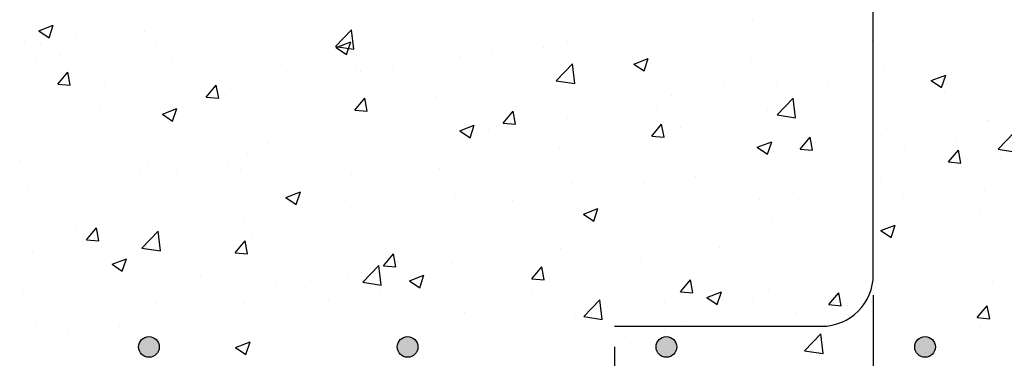
# Model space of a CAD drawing. Units: millimetres. Extents: x 6.2 to 28.3, y 8.9 to 27.6.
# Drawn here: x 11.3 to 16, y 12.3 to 13.9 of the extents above; entities that cross this region are included whole.
import ezdxf

# ---------------------------------------------------------------- set-up
doc = ezdxf.new("R2010")
doc.units = ezdxf.units.MM
for name, color, linetype in [('0-CYPE0', 1, 'CONTINUOUS'), ('0-CYPE1', 2, 'CONTINUOUS'), ('0-CYPE2', 4, 'CONTINUOUS'), ('0-CYPE4', 6, 'CONTINUOUS')]:
    doc.layers.add(name, color=color, linetype=linetype)

msp = doc.modelspace()

# ---------------------------------------------------------------- hatches: boundary and pattern name
at = {"layer": '0-CYPE2'}
h = msp.add_hatch(color=256, dxfattribs=at)
edge = h.paths.add_edge_path(flags=0)
edge.add_arc((11.889, 12.3585), 0.05, 0, 360)
h = msp.add_hatch(color=256, dxfattribs=at)
edge = h.paths.add_edge_path(flags=0)
edge.add_arc((13.139, 12.3585), 0.05, 0, 360)
h = msp.add_hatch(color=256, dxfattribs=at)
edge = h.paths.add_edge_path(flags=0)
edge.add_arc((14.389, 12.3585), 0.05, 0, 360)
h = msp.add_hatch(color=256, dxfattribs=at)
edge = h.paths.add_edge_path(flags=0)
edge.add_arc((15.639, 12.3585), 0.05, 0, 360)

# ---------------------------------------------------------------- linework, layer by layer
at = {"layer": '0-CYPE0'}
for p, q in [((11.3571, 13.8861), (11.4271, 13.9129)), ((11.4068, 13.8525), (11.4271, 13.9129)), ((11.9154, 13.9173), (11.9154, 13.9173)), ((12.5093, 13.9365), (12.5093, 13.9365)), ((12.7901, 13.8107), (12.8679, 13.8919)), ((12.879, 13.7969), (12.868, 13.8919)), ((14.4265, 13.9053), (14.4265, 13.9053)), ((14.8051, 13.9379), (14.8051, 13.9379)), ((11.3571, 13.886), (11.4068, 13.8525)), ((11.5366, 13.8674), (11.5366, 13.8674)), ((11.8679, 13.8834), (11.8679, 13.8834)), ((14.1736, 13.8548), (14.1736, 13.8548)), ((11.2863, 13.8345), (11.2863, 13.8345)), ((11.3628, 13.8194), (11.3628, 13.8194)), ((11.9262, 13.8364), (11.9262, 13.8364)), ((12.79, 13.8107), (12.879, 13.7969)), ((12.7942, 13.806), (12.8642, 13.8328)), ((12.7942, 13.806), (12.8439, 13.7724)), ((12.844, 13.7724), (12.8642, 13.8328)), ((13.7948, 13.8049), (13.7948, 13.8049)), ((13.9131, 13.8349), (13.9131, 13.8349)), ((15.384, 13.8403), (15.384, 13.8403)), ((11.4636, 13.7689), (11.4636, 13.7689)), ((13.3937, 13.7599), (13.3937, 13.7599)), ((13.5445, 13.772), (13.5445, 13.772)), ((14.2313, 13.7259), (14.3014, 13.7528)), ((14.2811, 13.6923), (14.3014, 13.7527)), ((15.9523, 13.7818), (15.9523, 13.7818)), ((11.343, 13.7363), (11.343, 13.7363)), ((11.9974, 13.7464), (11.9974, 13.7464)), ((12.5312, 13.7238), (12.5312, 13.7238)), ((13.065, 13.7013), (13.065, 13.7013)), ((13.8573, 13.6452), (13.9352, 13.7263)), ((13.9462, 13.6314), (13.9352, 13.7263)), ((14.2313, 13.7259), (14.2811, 13.6923)), ((14.8008, 13.7402), (14.8008, 13.7402)), ((15.4389, 13.7114), (15.4389, 13.7114)), ((15.8027, 13.7095), (15.8027, 13.7095)), ((11.449, 13.6289), (11.4972, 13.6864)), ((11.5088, 13.6237), (11.4973, 13.6864)), ((12.8886, 13.6959), (12.8886, 13.6959)), ((12.9129, 13.6888), (12.9129, 13.6888)), ((13.5989, 13.6787), (13.5989, 13.6787)), ((14.1327, 13.6562), (14.1327, 13.6562)), ((15.6685, 13.6458), (15.7385, 13.6727)), ((15.7182, 13.6122), (15.7385, 13.6726)), ((11.4491, 13.6289), (11.5088, 13.6237)), ((11.6744, 13.6346), (11.6744, 13.6346)), ((12.1663, 13.5662), (12.2145, 13.6236)), ((12.2083, 13.6121), (12.2083, 13.6121)), ((12.2261, 13.5609), (12.2145, 13.6236)), ((12.2839, 13.606), (12.2839, 13.606)), ((12.3752, 13.6255), (12.3752, 13.6255)), ((12.5342, 13.639), (12.5342, 13.639)), ((13.8573, 13.6452), (13.9462, 13.6314)), ((14.2176, 13.6401), (14.2176, 13.6401)), ((14.6665, 13.6336), (14.6665, 13.6336)), ((14.9195, 13.6364), (14.9195, 13.6364)), ((15.1711, 13.6263), (15.1711, 13.6263)), ((15.2003, 13.6111), (15.2003, 13.6111)), ((15.6236, 13.6208), (15.6236, 13.6208)), ((15.6685, 13.6458), (15.7182, 13.6122)), ((12.1663, 13.5662), (12.2261, 13.5609)), ((12.7421, 13.5895), (12.7421, 13.5895)), ((12.8836, 13.5034), (12.9318, 13.5609)), ((12.9433, 13.4982), (12.9318, 13.5609)), ((13.2759, 13.567), (13.2759, 13.567)), ((14.4144, 13.5724), (14.4144, 13.5724)), ((14.7924, 13.5765), (14.7924, 13.5765)), ((14.9245, 13.4796), (15.0024, 13.5608)), ((15.0135, 13.4659), (15.0024, 13.5608)), ((15.7341, 13.5885), (15.7341, 13.5885)), ((11.6523, 13.5229), (11.6523, 13.5229)), ((11.8558, 13.5505), (11.8558, 13.5505)), ((13.6344, 13.54), (13.6344, 13.54)), ((13.8097, 13.5444), (13.8097, 13.5444)), ((14.3435, 13.5218), (14.3435, 13.5218)), ((14.542, 13.5435), (14.542, 13.5435)), ((15.0404, 13.5207), (15.0404, 13.5207)), ((11.2736, 13.473), (11.2736, 13.473)), ((11.3507, 13.4865), (11.3507, 13.4865)), ((11.954, 13.4834), (12.024, 13.5103)), ((11.954, 13.4834), (12.0037, 13.4499)), ((12.0037, 13.4499), (12.024, 13.5103)), ((12.8836, 13.5034), (12.9433, 13.4982)), ((13.6008, 13.4407), (13.649, 13.4981)), ((13.6606, 13.4354), (13.649, 13.4981)), ((13.9009, 13.502), (13.9009, 13.502)), ((14.8774, 13.4993), (14.8774, 13.4993)), ((14.9245, 13.4796), (15.0135, 13.4659)), ((15.4112, 13.4767), (15.4112, 13.4767)), ((13.0512, 13.4399), (13.0512, 13.4399)), ((13.3816, 13.427), (13.3816, 13.427)), ((13.3911, 13.4033), (13.4611, 13.4302)), ((13.4409, 13.3698), (13.4611, 13.4302)), ((13.6008, 13.4406), (13.6606, 13.4354)), ((13.9105, 13.4604), (13.9105, 13.4604)), ((14.3181, 13.3779), (14.3663, 13.4354)), ((14.3779, 13.3727), (14.3663, 13.4354)), ((14.4572, 13.4205), (14.4572, 13.4205)), ((15.9402, 13.4489), (15.9402, 13.4489)), ((15.945, 13.4542), (15.945, 13.4542)), ((13.2814, 13.3776), (13.2814, 13.3776)), ((13.3911, 13.4033), (13.4409, 13.3698)), ((13.5318, 13.4105), (13.5318, 13.4105)), ((14.3181, 13.3779), (14.3779, 13.3727)), ((15.0353, 13.3152), (15.0835, 13.3726)), ((15.0951, 13.3099), (15.0836, 13.3726)), ((15.4267, 13.3785), (15.4267, 13.3785)), ((15.9918, 13.3141), (16.0697, 13.3953)), ((12.4681, 13.3398), (12.4681, 13.3398)), ((12.8764, 13.363), (12.8764, 13.363)), ((13.874, 13.3204), (13.874, 13.3204)), ((14.8282, 13.3233), (14.8983, 13.3501)), ((14.8282, 13.3233), (14.878, 13.2897)), ((14.878, 13.2897), (14.8983, 13.3501)), ((15.7899, 13.348), (15.7899, 13.348)), ((12.363, 13.2926), (12.363, 13.2926)), ((12.6499, 13.2944), (12.6499, 13.2944)), ((14.9073, 13.3036), (14.9073, 13.3036)), ((15.0354, 13.3151), (15.0951, 13.3099)), ((15.5396, 13.3151), (15.5396, 13.3151)), ((15.7526, 13.2524), (15.8008, 13.3099)), ((15.8124, 13.2472), (15.8008, 13.3099)), ((15.9918, 13.3141), (16.0807, 13.3003)), ((11.2646, 13.2606), (11.2646, 13.2606)), ((11.7985, 13.2381), (11.7985, 13.2381)), ((11.8849, 13.2397), (11.8849, 13.2397)), ((12.2711, 13.2446), (12.2711, 13.2446)), ((14.4022, 13.2395), (14.4022, 13.2395)), ((14.908, 13.2319), (14.908, 13.2319)), ((15.7526, 13.2524), (15.8124, 13.2472)), ((16.0055, 13.2708), (16.0055, 13.2708)), ((11.8436, 13.2176), (11.8436, 13.2176)), ((12.0208, 13.2116), (12.0208, 13.2116)), ((12.3323, 13.2155), (12.3323, 13.2155)), ((12.8661, 13.193), (12.8661, 13.193)), ((13.2909, 13.2203), (13.2909, 13.2203)), ((14.5293, 13.1821), (14.5293, 13.1821)), ((11.3017, 13.1396), (11.3017, 13.1396)), ((11.3385, 13.1536), (11.3385, 13.1536)), ((13.3999, 13.1704), (13.3999, 13.1704)), ((13.8888, 13.1691), (13.8888, 13.1691)), ((13.9337, 13.1479), (13.9337, 13.1479)), ((14.279, 13.1491), (14.279, 13.1491)), ((15.4223, 13.1707), (15.4223, 13.1707)), ((11.3892, 13.1285), (11.3892, 13.1285)), ((12.5509, 13.0808), (12.6209, 13.1077)), ((12.6006, 13.0472), (12.6209, 13.1077)), ((12.7077, 13.1202), (12.7077, 13.1202)), ((13.3694, 13.0942), (13.3694, 13.0942)), ((14.4676, 13.1253), (14.4676, 13.1253)), ((15.0014, 13.1027), (15.0014, 13.1027)), ((15.928, 13.116), (15.928, 13.116)), ((12.5509, 13.0808), (12.6006, 13.0473)), ((13.6474, 13.066), (13.6474, 13.066)), ((14.8391, 13.0706), (14.8391, 13.0706)), ((15.4146, 13.0456), (15.4146, 13.0456)), ((15.5352, 13.0802), (15.5352, 13.0802)), ((12.1245, 13.0201), (12.1245, 13.0201)), ((12.8643, 13.0301), (12.8643, 13.0301)), ((13.2687, 13.0161), (13.2687, 13.0161)), ((13.988, 13.0007), (14.058, 13.0276)), ((13.988, 13.0007), (14.0378, 12.9672)), ((14.0378, 12.9672), (14.0581, 13.0276)), ((15.9056, 13.0035), (15.9056, 13.0035)), ((12.3509, 12.9597), (12.3509, 12.9597)), ((13.0183, 12.9832), (13.0183, 12.9832)), ((14.256, 12.9705), (14.256, 12.9705)), ((14.8952, 12.9707), (14.8952, 12.9707)), ((15.4252, 12.9206), (15.4952, 12.9475)), ((15.4749, 12.8871), (15.4952, 12.9475)), ((15.5269, 12.9536), (15.5269, 12.9536)), ((11.5413, 12.92), (11.5413, 12.92)), ((11.5878, 12.8767), (11.636, 12.9342)), ((11.6476, 12.8715), (11.636, 12.9342)), ((11.8554, 12.8366), (11.9333, 12.9177)), ((11.9443, 12.8228), (11.9333, 12.9177)), ((12.3868, 12.9), (12.3868, 12.9)), ((14.3901, 12.9066), (14.3901, 12.9066)), ((15.2765, 12.9207), (15.2765, 12.9207)), ((15.4251, 12.9206), (15.4749, 12.8871)), ((11.5878, 12.8767), (11.6476, 12.8715)), ((11.8315, 12.8847), (11.8315, 12.8847)), ((12.0081, 12.8501), (12.0081, 12.8501)), ((12.3051, 12.814), (12.3533, 12.8714)), ((12.3648, 12.8087), (12.3533, 12.8714)), ((13.6728, 12.8704), (13.6728, 12.8704)), ((11.3264, 12.8207), (11.3264, 12.8207)), ((11.7577, 12.8172), (11.7577, 12.8172)), ((11.8554, 12.8366), (11.9443, 12.8228)), ((12.3051, 12.814), (12.3648, 12.8087)), ((13.0223, 12.7512), (13.0705, 12.8087)), ((13.0821, 12.746), (13.0705, 12.8087)), ((13.8766, 12.8362), (13.8766, 12.8362)), ((14.645, 12.8375), (14.645, 12.8375)), ((11.7107, 12.7583), (11.7807, 12.7852)), ((11.7107, 12.7583), (11.7604, 12.7247)), ((11.7604, 12.7247), (11.7807, 12.7851)), ((12.9226, 12.671), (13.0005, 12.7522)), ((13.0116, 12.6573), (13.0005, 12.7522)), ((13.0223, 12.7512), (13.0821, 12.746)), ((13.0896, 12.7703), (13.0896, 12.7703)), ((13.3572, 12.7613), (13.3572, 12.7613)), ((14.0159, 12.7547), (14.0159, 12.7547)), ((14.2662, 12.7877), (14.2662, 12.7877)), ((15.9158, 12.7831), (15.9158, 12.7831)), ((11.6037, 12.7271), (11.6037, 12.7271)), ((12.1375, 12.7045), (12.1375, 12.7045)), ((13.1478, 12.6782), (13.2178, 12.7051)), ((13.1975, 12.6446), (13.2178, 12.7051)), ((13.7396, 12.6885), (13.7878, 12.7459)), ((13.7994, 12.6832), (13.7878, 12.7459)), ((15.4024, 12.7127), (15.4024, 12.7127)), ((12.5064, 12.6702), (12.5064, 12.6702)), ((12.6714, 12.682), (12.6714, 12.682)), ((12.8521, 12.6972), (12.8521, 12.6972)), ((12.9226, 12.671), (13.0116, 12.6573)), ((13.1478, 12.6782), (13.1975, 12.6446)), ((13.2052, 12.6594), (13.2052, 12.6594)), ((13.3843, 12.6716), (13.3843, 12.6716)), ((13.7396, 12.6885), (13.7994, 12.6832)), ((14.4568, 12.6257), (14.505, 12.6832)), ((14.5166, 12.6205), (14.505, 12.6832)), ((15.9642, 12.6741), (15.9642, 12.6741)), ((11.2808, 12.6153), (11.2808, 12.6153)), ((12.3387, 12.6268), (12.3387, 12.6268)), ((13.0056, 12.6217), (13.0056, 12.6217)), ((13.739, 12.6369), (13.739, 12.6369)), ((14.2728, 12.6143), (14.2728, 12.6143)), ((14.4568, 12.6257), (14.5166, 12.6205)), ((14.5849, 12.5981), (14.6549, 12.625)), ((14.6347, 12.5645), (14.655, 12.625)), ((14.883, 12.6378), (14.883, 12.6378)), ((15.1741, 12.563), (15.2223, 12.6204)), ((15.2339, 12.5577), (15.2223, 12.6204)), ((15.6425, 12.6091), (15.6425, 12.6091)), ((11.8146, 12.5928), (11.8146, 12.5928)), ((11.9232, 12.5701), (11.9232, 12.5701)), ((12.3484, 12.5702), (12.3484, 12.5702)), ((12.7553, 12.5887), (12.7553, 12.5887)), ((13.9899, 12.5055), (14.0678, 12.5867)), ((14.0788, 12.4917), (14.0678, 12.5867)), ((14.3779, 12.5737), (14.3779, 12.5737)), ((14.5849, 12.5981), (14.6347, 12.5645)), ((14.8066, 12.5918), (14.8066, 12.5918)), ((15.1741, 12.563), (15.2339, 12.5577)), ((15.2638, 12.5592), (15.2638, 12.5592)), ((15.3405, 12.5692), (15.3405, 12.5692)), ((15.381, 12.574), (15.381, 12.574)), ((11.8193, 12.5519), (11.8193, 12.5519)), ((12.8822, 12.5476), (12.8822, 12.5476)), ((13.416, 12.5251), (13.416, 12.5251)), ((15.0134, 12.5263), (15.0134, 12.5263)), ((15.8743, 12.5466), (15.8743, 12.5466)), ((15.8914, 12.5002), (15.9396, 12.5577)), ((15.9511, 12.495), (15.9396, 12.5577)), ((11.3142, 12.4878), (11.3142, 12.4878)), ((11.34, 12.47), (11.34, 12.47)), ((12.1237, 12.5056), (12.1237, 12.5056)), ((13.8645, 12.5033), (13.8645, 12.5033)), ((13.9499, 12.5025), (13.9499, 12.5025)), ((13.9899, 12.5055), (14.0788, 12.4917)), ((14.4837, 12.48), (14.4837, 12.48)), ((14.7979, 12.4739), (14.7979, 12.4739)), ((15.8914, 12.5002), (15.9511, 12.495)), ((11.4947, 12.4228), (11.4947, 12.4228)), ((11.745, 12.4557), (11.745, 12.4557)), ((13.3451, 12.4284), (13.3451, 12.4284)), ((14.3819, 12.4431), (14.3819, 12.4431)), ((15.0175, 12.4574), (15.0175, 12.4574)), ((15.0571, 12.34), (15.135, 12.4212)), ((15.1461, 12.3262), (15.135, 12.4212)), ((15.5513, 12.4349), (15.5513, 12.4349)), ((15.9037, 12.4503), (15.9037, 12.4503)), ((12.3076, 12.3557), (12.3776, 12.3825)), ((12.3573, 12.3221), (12.3776, 12.3825)), ((13.1401, 12.3833), (13.1401, 12.3833)), ((14.0032, 12.3933), (14.0032, 12.3933)), ((14.2147, 12.3738), (14.2147, 12.3738)), ((15.3902, 12.3798), (15.3902, 12.3798)), ((15.6333, 12.3827), (15.6333, 12.3827)), ((12.3076, 12.3557), (12.3573, 12.3221)), ((12.84, 12.3643), (12.84, 12.3643)), ((13.7528, 12.3603), (13.7528, 12.3603)), ((15.0571, 12.34), (15.146, 12.3262)), ((14.8708, 12.3049), (14.8708, 12.3049))]:
    msp.add_line(p, q, dxfattribs=at)
for points in [[(13.161, 12.37), (13.161, 12.37), (13.161, 12.37)], [(15.6142, 12.3604), (15.6142, 12.3604), (15.6142, 12.3604)], [(15.6431, 12.3339), (15.6431, 12.3339), (15.6431, 12.3339)], [(15.6635, 12.3634), (15.6635, 12.3634), (15.6635, 12.3634)]]:
    msp.add_lwpolyline(points, close=True, dxfattribs=at)
at = {"layer": '0-CYPE1'}
for p, q in [((15.389, 12.6085), (15.389, 10.2973)), ((14.139, 12.3585), (14.139, 10.2973))]:
    msp.add_line(p, q, dxfattribs=at)
at = {"layer": '0-CYPE2'}
for centre in [(11.889, 12.3585), (13.139, 12.3585), (14.389, 12.3585), (15.639, 12.3585)]:
    msp.add_circle(centre, 0.05, dxfattribs=at)
at = {"layer": '0-CYPE4'}
for p, q in [((15.389, 12.7085), (15.389, 20.2185)), ((14.139, 12.4585), (15.139, 12.4585))]:
    msp.add_line(p, q, dxfattribs=at)
msp.add_arc((15.139, 12.7085), 0.25, 270, 360, dxfattribs=at)

doc.saveas('drawing.dxf')
